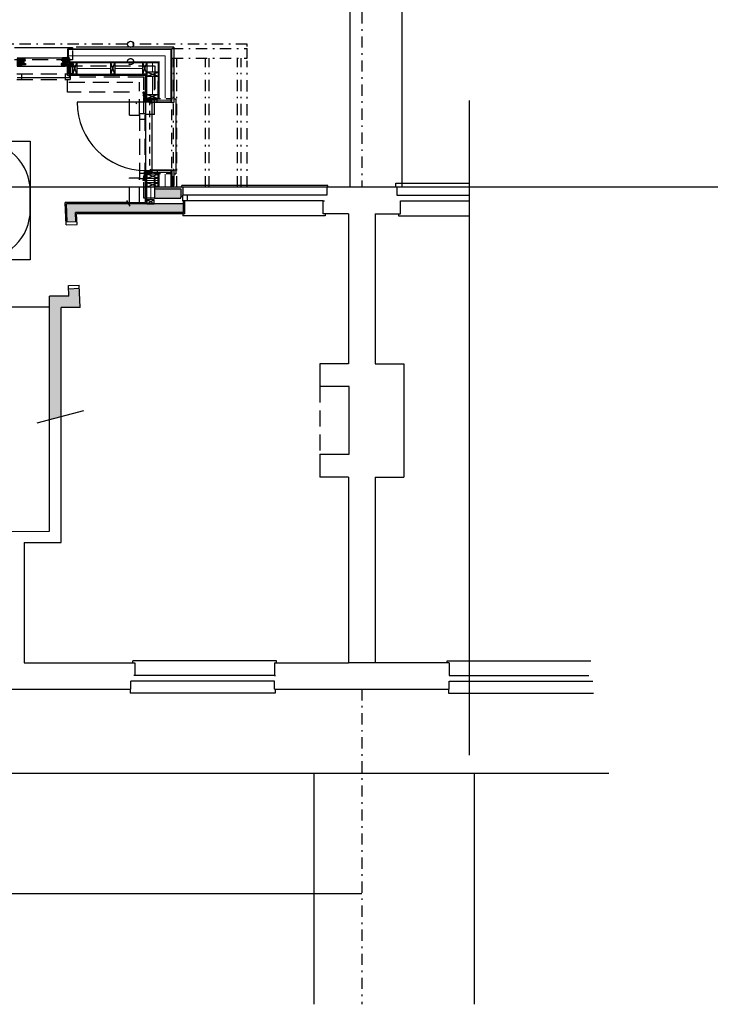
# Model space of a CAD drawing. Units: inches. Extents: x 183854 to 337454, y -117098 to 127123.
# Drawn here: x 249202 to 257816, y -80191 to -67909 of the extents above; entities that cross this region are included whole.
import ezdxf

# ---------------------------------------------------------------- set-up
doc = ezdxf.new("R2010")
doc.units = ezdxf.units.IN
for name, pattern in [('t-abv', [300, 140, -70, 20, -70]), ('t-hid', [150, 80, -70]), ('t-rem', [300, 200, -100])]:
    doc.linetypes.add(name, pattern=pattern)
for name, color, linetype in [('Block', 7, 'Continuous'), ('Con-Hatch-253', 253, 'Continuous'), ('Con-Hatch-254', 254, 'Continuous'), ('Con-Solid', 4, 'Continuous'), ('Con-Solid-253', 253, 'Continuous'), ('ConstrLines', 7, 'Continuous'), ('Ex-Hatch-253', 253, 'Continuous'), ('Ex-Solid', 210, 'Continuous'), ('Ex-Solid-252', 252, 'Continuous')]:
    doc.layers.add(name, color=color, linetype=linetype)
for name, color, linetype, lineweight, true_color in [('Con-Fittings18-Plum', 7, 'Continuous', 18, 0xcc0166), ('Con-Fittings25-Red', 7, 'Continuous', 25, 0xff0700), ('Con-Joinery25-Mar', 7, 'Continuous', 25, 0x99294c), ('Con-Membrane35', 7, 'Continuous', 35, 0x02fd02)]:
    doc.layers.add(name, color=color, linetype=linetype, lineweight=lineweight, true_color=true_color)
for name, color, linetype, lineweight in [('Con-Insul13-251', 251, 'BATTING', 13), ('Con-Solid25', 140, 'Continuous', 25), ('Ex-Solid25', 200, 'Continuous', 25)]:
    doc.layers.add(name, color=color, linetype=linetype, lineweight=lineweight)
doc.layers.add('Con-Joinery-Brn', color=7, linetype='Continuous', true_color=0x99724d)
doc.layers.add('Ex-Veg-Green', color=7, linetype='Continuous', true_color=0x4c9901)
doc.linetypes.add('BATTING', pattern='A,0.00254,-2.54,[134,ltypeshp.shx,S=2.54,R=0,X=-2.54,Y=0],-5.08,[134,ltypeshp.shx,S=2.54,R=180,X=2.54,Y=0],-2.54', length=10.16254)
doc.linetypes.add('ZIGZAG', pattern='A,0.00254,-5.08,[131,ltypeshp.shx,S=5.08,R=0,X=-5.08,Y=0],-10.16,[131,ltypeshp.shx,S=5.08,R=180,X=5.08,Y=0],-5.08', length=20.32254)

# ---------------------------------------------------------------- blocks, each defined once
blk = doc.blocks.new('EWI reveal bead')
at = {"layer": 'Con-Hatch-253', "ltscale": 50}
blk.add_hatch(color=256, dxfattribs=at).paths.add_polyline_path([(0, -3), (6, -3), (6, 0), (0, 0)])
at = {"layer": 'Con-Membrane35', "linetype": 't-rem', "ltscale": 5}
blk.add_line((1.5, -3), (1.5, -64.5), dxfattribs=at)
at = {"layer": 'Con-Membrane35', "ltscale": 50}
blk.add_lwpolyline([(0, -3), (6, -3), (6, 0), (0, 0)], close=True, dxfattribs=at)
blk.add_lwpolyline([(0, -11), (0, -3), (8, -3), (8, -11)], dxfattribs=at)
blk.add_lwpolyline([(0, -11), (0, -3), (8, -3), (8, -11)], dxfattribs=at)
blk = doc.blocks.new('RussAlclad106 head jamb')
at = {"layer": 'Con-Joinery25-Mar', "ltscale": 100}
blk.add_line((0, 0), (0, -39), dxfattribs=at)
for points in [[(-106, 0), (-106, -2), (-106, -57), (-81, -57), (-81, -39), (-11, -39), (-11, 0), (-106, 0)], [(-12, -42), (-12, -84), (-71, -84), (-71, -106), (-89, -106), (-89, -60), (-78, -60), (-78, -42), (-12, -42)], [(-4, -42), (-4, -91), (-45, -102)]]:
    blk.add_lwpolyline(points, dxfattribs=at)
at = {"layer": 'Con-Solid-253', "ltscale": 100}
for centre, major_axis, start_param, end_param in [((-20, -49), (94.8, 0), 2.599873, 2.701698), ((-20, -49), (84.8, 0), 2.527272, 3.237399), ((-42, -49), (53.2, 0), 1.950008, 3.284439), ((-48, -49), (37.4, 0), 0.259037, 3.368398), ((-47, 31), (105, 0), 4.301958, 5.053282), ((-47, 31), (115, 0), 4.339499, 5.022597), ((-47, 41), (135, 0), 4.396841, 4.534448), ((-47, 21), (125, 0), 4.37061, 4.520041), ((-47, 31), (85, 0), 4.340392, 5.138128), ((-47, 31), (95, 0), 4.381149, 5.090883), ((-48, -49), (27.4, 0), 0.357105, 2.784488), ((-47, 31), (75, 0), 4.484056, 4.940722), ((-48, -49), (17.4, 0), 0.582629, 2.558964), ((-50, -43), (45, 0), 0.511203, 1.311016), ((-50, -43), (55, 0), 0.776197, 0.911999)]:
    blk.add_ellipse(centre, major_axis=major_axis, ratio=1, start_param=start_param, end_param=end_param, dxfattribs=at)
blk = doc.blocks.new('Con-GrdFl', base_point=(0, 0))
at = {"layer": 'Con-Hatch-253'}
blk.add_hatch(color=256, dxfattribs=at).paths.add_polyline_path([(-4956, 1500), (-4947, 1260), (-4810, 1265), (-4810, 1265), (-4814, 1360), (-4574, 1360), (-4574, 2899), (-4719, 2860), (-4719, 1500)])
h = blk.add_hatch(color=256, dxfattribs=at)
h.paths.add_polyline_path([(-5695, 205), (-5695, 205), (-5585, 205), (-5585, 205), (-5558, 205), (-4786, 205), (-4794, 430), (-4901, 426), (-4897, 315), (-6247, 315), (-6247, 205)])
h.paths.add_polyline_path([(-4897, 315), (-4901, 426), (-4916, 425), (-4912, 330), (-6262, 330), (-6262, 170), (-6247, 170), (-6247, 205), (-6247, 315)])
h.paths.add_polyline_path([(-4786, 205), (-5558, 205), (-5550, 190), (-4770, 190), (-4779, 430), (-4779, 430), (-4794, 430)])
h = blk.add_hatch(color=256, dxfattribs=at)
h.paths.add_polyline_path([(-5885, 25), (-6210, 25), (-6210, 123), (-6232, 110), (-6232, 100), (-6235, 100), (-6235, 0), (-5885, 0)])
h.paths.add_polyline_path([(-6210, 25), (-5885, 25), (-5885, 135), (-6210, 135), (-6210, 123)])
blk.add_lwpolyline([(-3585, 906), (-3708, 906, 0.414214), (-4334, 280), (-4334, 50, 0.414214), (-3708, -576), (-3590, -576), (-3590, -726), (-3445, -726, 0.414214), (-3295, -576), (-3295, 470), (-3435, 470), (-3435, 906)], format="xyb", close=True)
at = {"layer": 'Con-Fittings18-Plum'}
for points in [[(-5765, -203), (-5771, -203), (-5771, -83), (-5756, -83), (-5756, -194), (-5765, -203)], [(-5765, -1068), (-5771, -1068), (-5771, -1188), (-5756, -1188), (-5756, -1077), (-5765, -1068)]]:
    blk.add_lwpolyline(points, dxfattribs=at)
for points in [[(-5756, -152), (-5756, -83), (-5737, -83), (-5750, -152)], [(-5771, -209), (-5831, -209), (-5831, -225), (-5851, -220), (-5851, -168), (-5771, -168)], [(-5771, -1062), (-5831, -1062), (-5831, -1046), (-5851, -1051), (-5851, -1103), (-5771, -1103)], [(-5756, -1119), (-5756, -1188), (-5737, -1188), (-5750, -1119)]]:
    blk.add_lwpolyline(points, close=True, dxfattribs=at)
at = {"layer": 'Con-Fittings25-Red', "linetype": 't-abv'}
for p, q in [((-8470, 6260), (-8470, 10191)), ((-8470, -4283), (-8470, 0))]:
    blk.add_line(p, q, dxfattribs=at)
at = {"layer": 'Con-Fittings25-Red'}
blk.add_ellipse((-5585, -1783), major_axis=(38, 0), ratio=1, dxfattribs=at)
at = {"layer": 'Con-Hatch-253'}
for p, q in [((-5881, 205), (-5786, 155)), ((-5786, 205), (-5881, 155)), ((-6092, 0), (-6092, -207)), ((-6092, -207), (-6092, 0)), ((-5939, -5), (-5939, -163)), ((-5936, -5), (-5936, -163)), ((-5933, -5), (-5933, -163)), ((-5786, -5), (-5931, -55)), ((-5931, -5), (-5786, -55)), ((-5786, -113), (-5931, -163)), ((-5931, -113), (-5786, -163)), ((-5892, -7), (-5892, -129)), ((-6092, -207), (-6034, -207)), ((-6092, -207), (-5851, -207)), ((-6092, -1064), (-6092, -1717)), ((-6092, -1064), (-5851, -1064)), ((-5940, -1108), (-5940, -1568)), ((-5937, -1108), (-5937, -1568)), ((-5934, -1108), (-5934, -1568)), ((-5786, -1158), (-5931, -1108)), ((-5931, -1158), (-5786, -1108)), ((-5892, -1223), (-5892, -1517)), ((-4830, -1559), (-5943, -1558)), ((-4830, -1562), (-5943, -1561)), ((-4830, -1565), (-5943, -1564)), ((-6092, -1717), (-4808, -1717)), ((-4808, -1717), (-4808, -1617))]:
    blk.add_line(p, q, dxfattribs=at)
at = {"layer": 'Con-Hatch-253', "linetype": 'Continuous'}
for p, q in [((-5536, 166), (-5576, 235)), ((-5787, -1387), (-5932, -1437)), ((-5787, -1437), (-5932, -1387)), ((-5737, -1412), (-5787, -1557)), ((-5787, -1412), (-5737, -1557)), ((-5337, -1412), (-5387, -1557)), ((-5387, -1412), (-5337, -1557)), ((-4865, -1411), (-4915, -1556)), ((-4915, -1411), (-4865, -1556)), ((-4830, -1521), (-4865, -1556)), ((-4865, -1521), (-4830, -1556))]:
    blk.add_line(p, q, dxfattribs=at)
at = {"layer": 'Con-Hatch-253', "extrusion": (0, 0, -1)}
for centre, major_axis, start_param, end_param in [((-5726, -136), (55, 0), 4.145018, 4.409724), ((-5726, -136), (45, 0), 3.995766, 4.435683), ((-5726, -136), (35, 0), 3.706736, 4.287032), ((-5726, -136), (25, 0), 2.690719, 3.964912), ((-5794, -1054), (55, 0), 2.042273, 3.204308), ((-5794, -1054), (65, 0), 2.287715, 2.629966), ((-5794, -1054), (45, 0), 1.027333, 3.275785), ((-5794, -1054), (35, 0), 0.843508, 2.910983), ((-5794, -1054), (25, 0), 0.37424, 2.815863), ((-5794, -1054), (15, 0), 0.562536, 2.579056), ((-5772, -1066), (15, 0), 0.564758, 1.514178), ((-5772, -1066), (25, 0), 0.884143, 1.536837), ((-5772, -1066), (35, 0), 1.100867, 1.546542), ((-5772, -1066), (45, 0), 1.21088, 1.551933)]:
    blk.add_ellipse(centre, major_axis=major_axis, ratio=1, start_param=start_param, end_param=end_param, dxfattribs=at)
at = {"layer": 'Con-Hatch-253'}
for centre, major_axis, start_param, end_param in [((-5794, -217), (65, 0), 2.287715, 2.629966), ((-5794, -217), (55, 0), 2.042273, 3.204308), ((-5794, -217), (45, 0), 1.027333, 3.275785), ((-5794, -217), (35, 0), 0.843508, 2.910983), ((-5794, -217), (25, 0), 0.37424, 2.815863), ((-5794, -217), (15, 0), 0.562536, 2.579056), ((-5794, -207), (65, 0), 1.204677, 1.218149), ((-5772, -205), (45, 0), 1.21088, 1.551933), ((-5772, -205), (35, 0), 1.100867, 1.546542), ((-5772, -205), (25, 0), 0.884143, 1.536837), ((-5772, -205), (15, 0), 0.564758, 1.514178), ((-5593, -991), (85, 0), 3.729466, 3.94201), ((-5726, -1136), (35, 0), 3.706736, 4.287032), ((-5726, -1136), (45, 0), 3.995766, 4.435683), ((-5726, -1136), (55, 0), 4.145018, 4.409724), ((-5726, -1136), (25, 0), 2.690719, 3.964912)]:
    blk.add_ellipse(centre, major_axis=major_axis, ratio=1, start_param=start_param, end_param=end_param, dxfattribs=at)
for points, knots in [([(-5756, -91), (-5761, -91), (-5765, -90), (-5770, -90), (-5770, -90), (-5771, -90), (-5771, -90)], [0.6500952, 0.6500952, 0.6500952, 0.6500952, 1, 1, 1, 1.0335777, 1.0335777, 1.0335777, 1.0335777]), ([(-5756, -101), (-5761, -101), (-5765, -100), (-5770, -100), (-5770, -100), (-5771, -100), (-5771, -100)], [0.6111654, 0.6111654, 0.6111654, 0.6111654, 1, 1, 1, 1.0315226, 1.0315226, 1.0315226, 1.0315226]), ([(-5756, -112), (-5761, -111), (-5765, -110), (-5770, -110), (-5770, -110), (-5771, -110), (-5771, -110)], [0.5639271, 0.5639271, 0.5639271, 0.5639271, 1, 1, 1, 1.0290347, 1.0290347, 1.0290347, 1.0290347]), ([(-5756, -122), (-5761, -121), (-5765, -120), (-5770, -120), (-5770, -120), (-5771, -120), (-5771, -120)], [0.505389, 0.505389, 0.505389, 0.505389, 1, 1, 1, 1.0259613, 1.0259613, 1.0259613, 1.0259613]), ([(-5756, -132), (-5761, -131), (-5766, -130), (-5770, -130), (-5771, -130), (-5771, -130), (-5771, -130)], [0.4309181, 0.4309181, 0.4309181, 0.4309181, 1, 1, 1, 1.022068, 1.022068, 1.022068, 1.022068]), ([(-5756, -142), (-5761, -141), (-5766, -140), (-5771, -140), (-5771, -140), (-5771, -140), (-5771, -140)], [0.332923, 0.332923, 0.332923, 0.332923, 1, 1, 1, 1.0169763, 1.0169763, 1.0169763, 1.0169763]), ([(-5756, -153), (-5761, -151), (-5766, -150), (-5771, -150), (-5771, -150), (-5771, -150), (-5771, -150)], [0.1980107, 0.1980107, 0.1980107, 0.1980107, 1, 1, 1, 1.0100321, 1.0100321, 1.0100321, 1.0100321]), ([(-5756, -1118), (-5761, -1120), (-5766, -1121), (-5771, -1121), (-5771, -1121), (-5771, -1121), (-5771, -1121)], [0.1980107, 0.1980107, 0.1980107, 0.1980107, 1, 1, 1, 1.0100321, 1.0100321, 1.0100321, 1.0100321]), ([(-5756, -1129), (-5761, -1130), (-5766, -1131), (-5771, -1131), (-5771, -1131), (-5771, -1131), (-5771, -1131)], [0.332923, 0.332923, 0.332923, 0.332923, 1, 1, 1, 1.0169763, 1.0169763, 1.0169763, 1.0169763]), ([(-5756, -1139), (-5761, -1140), (-5766, -1141), (-5770, -1141), (-5771, -1141), (-5771, -1141), (-5771, -1141)], [0.4309181, 0.4309181, 0.4309181, 0.4309181, 1, 1, 1, 1.022068, 1.022068, 1.022068, 1.022068]), ([(-5756, -1149), (-5761, -1150), (-5765, -1151), (-5770, -1151), (-5770, -1151), (-5771, -1151), (-5771, -1151)], [0.505389, 0.505389, 0.505389, 0.505389, 1, 1, 1, 1.0259613, 1.0259613, 1.0259613, 1.0259613]), ([(-5756, -1159), (-5761, -1160), (-5765, -1161), (-5770, -1161), (-5770, -1161), (-5771, -1161), (-5771, -1161)], [0.5639271, 0.5639271, 0.5639271, 0.5639271, 1, 1, 1, 1.0290347, 1.0290347, 1.0290347, 1.0290347]), ([(-5756, -1170), (-5761, -1170), (-5765, -1171), (-5770, -1171), (-5770, -1171), (-5771, -1171), (-5771, -1171)], [0.6111654, 0.6111654, 0.6111654, 0.6111654, 1, 1, 1, 1.0315226, 1.0315226, 1.0315226, 1.0315226]), ([(-5756, -1180), (-5761, -1180), (-5765, -1181), (-5770, -1181), (-5770, -1181), (-5771, -1181), (-5771, -1181)], [0.6500952, 0.6500952, 0.6500952, 0.6500952, 1, 1, 1, 1.0335777, 1.0335777, 1.0335777, 1.0335777])]:
    blk.add_open_spline(points, degree=3, knots=knots, dxfattribs=at)
at = {"layer": 'Con-Hatch-254'}
blk.add_line((-9814, 7082), (-9814, -1081), dxfattribs=at)
at = {"layer": 'Con-Insul13-251'}
for p, q in [((-5836, 155), (-5836, -5)), ((-6017, -163), (-6017, 0)), ((-5786, -84), (-5931, -84)), ((-6092, -185), (-5851, -185)), ((-6092, -1086), (-5851, -1086)), ((-6017, -1110), (-6017, -1642)), ((-5858, -1158), (-5858, -1387)), ((-5858, -1437), (-5858, -1557)), ((-4840, -1411), (-4840, -1521)), ((-5387, -1484), (-5737, -1484)), ((-4915, -1484), (-5337, -1484)), ((-6017, -1642), (-4808, -1642))]:
    blk.add_line(p, q, dxfattribs=at)
at = {"layer": 'Con-Joinery-Brn', "linetype": 't-rem'}
for p, q in [((-5857, -168), (-5916, -168)), ((-5916, -200), (-5916, -168)), ((-5916, -1071), (-5916, -1111)), ((-5857, -1103), (-5916, -1103)), ((-5871, -1111), (-5916, -1111)), ((-4859, -1708), (-4859, -1591)), ((-4859, -1591), (-4136, -1591))]:
    blk.add_line(p, q, dxfattribs=at)
at = {"layer": 'Con-Joinery-Brn'}
for p, q in [((-5851, -1051), (-5851, -220)), ((-5771, -1062), (-5771, -209)), ((-4825, -1371), (-4825, -1396)), ((-4170, -1371), (-4825, -1371)), ((-4227, -1511), (-4768, -1511)), ((-4209, -1617), (-4786, -1617)), ((-4859, -1745), (-4859, -1725)), ((-4136, -1745), (-4859, -1745))]:
    blk.add_line(p, q, dxfattribs=at)
blk.add_arc((-5771, -1062), 853, 0, 90, dxfattribs=at)
at = {"layer": 'Con-Joinery25-Mar'}
for p, q in [((-4420, 2940), (-5000, 2785)), ((-5771, -1062), (-4918, -1062))]:
    blk.add_line(p, q, dxfattribs=at)
at = {"layer": 'Con-Solid'}
for p, q in [((-5786, 205), (-5786, -163)), ((-5550, 190), (-5771, 190)), ((-5771, 190), (-5771, -168)), ((-6123, -23), (-6100, 0)), ((-6123, -23), (-6100, 0)), ((-6123, -215), (-6123, -23)), ((-5942, -5), (-5931, -5)), ((-5942, -5), (-5942, -163)), ((-5931, -5), (-5931, -163)), ((-6150, -1103), (-6150, -168)), ((-6123, -168), (-6150, -168)), ((-6150, -215), (-6123, -215)), ((-6100, -215), (-6123, -215)), ((-5931, -163), (-5942, -163)), ((-6123, -1103), (-6150, -1103)), ((-6100, -1056), (-6123, -1056)), ((-6123, -1748), (-6123, -1056)), ((-5771, -1103), (-5771, -1397)), ((-5942, -1108), (-5943, -1568)), ((-5931, -1108), (-5942, -1108)), ((-5931, -1108), (-5932, -1557)), ((-5786, -1111), (-5787, -1412)), ((-4815, -1411), (-5787, -1412)), ((-4800, -1396), (-5771, -1397)), ((-4815, -1411), (-4815, -1511)), ((-4800, -1396), (-4800, -1511)), ((-4830, -1567), (-5943, -1567)), ((-4830, -1556), (-5932, -1556)), ((-4830, -1567), (-4830, -1556)), ((-4815, -1563), (-4815, -1564)), ((-6100, -1725), (-6123, -1748)), ((-6123, -1748), (-4905, -1748))]:
    blk.add_line(p, q, dxfattribs=at)
at = {"layer": 'Con-Solid', "linetype": 't-abv'}
for p, q in [((-7040, 3), (-7040, -1578)), ((-6964, 0), (-6964, -1611)), ((-6920, 0), (-6920, -1611)), ((-6564, 0), (-6564, -1611)), ((-6520, 0), (-6520, -1611)), ((-6164, 0), (-6164, -1611)), ((-6120, 0), (-6120, -1611)), ((-6100, -239), (-6100, -972)), ((-7040, -1611), (-7040, -1731)), ((-6100, -1611), (-7040, -1611)), ((-6100, -1731), (-7040, -1731)), ((-7040, -1756), (-7040, -1785)), ((-7040, -1785), (-497, -1788))]:
    blk.add_line(p, q, dxfattribs=at)
at = {"layer": 'Con-Solid', "linetype": 't-hid'}
for p, q in [((-6107, -168), (-5821, -168)), ((-5821, -1103), (-5821, -168)), ((-6108, -1103), (-5821, -1103))]:
    blk.add_line(p, q, dxfattribs=at)
at = {"layer": 'Con-Solid'}
for points in [[(-3435, -576), (-4334, -576), (-4334, 906), (-3435, 906)], [(-4862, -1415), (-4818, -1414), (-4818, -1508), (-4862, -1509)]]:
    blk.add_lwpolyline(points, close=True, dxfattribs=at)
at = {"layer": 'Con-Solid25'}
for p, q in [((-6100, 0), (-6100, -215)), ((-6100, -215), (-6100, 0)), ((-6100, -215), (-6034, -215)), ((-6100, -215), (-5858, -215)), ((-6100, -1056), (-6100, -1725)), ((-6100, -1056), (-5862, -1056)), ((-4800, -1725), (-4800, -1628)), ((-6100, -1725), (-4800, -1725))]:
    blk.add_line(p, q, dxfattribs=at)
for points in [[(-5881, 205), (-5881, 155), (-5786, 155), (-5786, 205)], [(-5931, -5), (-5931, -55), (-5786, -55), (-5786, -5)], [(-5931, -113), (-5931, -163), (-5786, -163), (-5786, -113)], [(-5931, -1158), (-5931, -1108), (-5786, -1108), (-5786, -1158)]]:
    blk.add_lwpolyline(points, close=True, dxfattribs=at)
at = {"layer": 'Con-Solid25', "linetype": 'Continuous'}
for points in [[(-5787, -1387), (-5932, -1387), (-5932, -1437), (-5787, -1437)], [(-5737, -1412), (-5737, -1557), (-5787, -1557), (-5787, -1412)], [(-5337, -1412), (-5337, -1557), (-5387, -1557), (-5387, -1412)], [(-4865, -1411), (-4865, -1556), (-4915, -1556), (-4915, -1411)], [(-4865, -1521), (-4830, -1521), (-4830, -1556), (-4865, -1556)]]:
    blk.add_lwpolyline(points, close=True, dxfattribs=at)
at = {"layer": 'Ex-Hatch-253'}
blk.add_line((-6232, 110), (-6210, 123), dxfattribs=at)
at = {"layer": 'Ex-Solid'}
for p, q in [((-100, 8810), (-8470, 8810)), ((-9870, 7310), (-11550, 7310)), ((-100, 7310), (-7870, 7310)), ((-9549, 6310), (-11359, 6310)), ((-9549, 6260), (-9549, 6310)), ((-7390, 6310), (-5580, 6310)), ((-7390, 6260), (-7390, 6310)), ((-5580, 6260), (-5580, 6310)), ((-9559, 6160), (-11349, 6160)), ((-7380, 6160), (-5590, 6160)), ((-9560, 6090), (-11300, 6090)), ((-7379, 6090), (-5639, 6090)), ((-9535, 5905), (-11325, 5905)), ((-9535, 5930), (-9535, 5905)), ((-8637, 5930), (-8302, 5930)), ((-7404, 5930), (-7404, 5905)), ((-7404, 5905), (-5614, 5905)), ((-5614, 5930), (-5614, 5905)), ((-4574, 1495), (-3681, 1495)), ((-4810, 1265), (-4947, 1260)), ((-4779, 430), (-4916, 425)), ((-4901, 426), (-4897, 315)), ((-4794, 430), (-4786, 205)), ((-8927, 355), (-9814, 355)), ((-8927, 330), (-8927, 355)), ((-8012, 355), (-6237, 355)), ((-8012, 330), (-8012, 355)), ((-8012, 330), (-8012, 355)), ((-8012, 355), (-6237, 355)), ((-6247, 315), (-4897, 315)), ((-6247, 315), (-6247, 170)), ((-6237, 330), (-6237, 355)), ((-6237, 330), (-6237, 355)), ((-8952, 170), (-9814, 170)), ((-7987, 170), (-6232, 170)), ((-6292, 100), (-6292, 170)), ((-6232, 100), (-6232, 170)), ((-6210, 25), (-6210, 123)), ((-8905, 100), (-9814, 100)), ((-8035, 100), (-6232, 100)), ((-6210, 25), (-5885, 25)), ((-8895, -50), (-9814, -50)), ((-8895, 0), (-8895, -50)), ((-8045, 0), (-8045, -23)), ((-8045, -23), (-6225, -23)), ((-6225, 0), (-6225, -23))]:
    blk.add_line(p, q, dxfattribs=at)
at = {"layer": 'Ex-Solid', "linetype": 't-rem'}
for p, q in [((-7947, 2485), (-7947, 3330)), ((-5885, 135), (-5750, 135)), ((-5750, 135), (-5750, -104)), ((-5695, 205), (-5695, -120)), ((-5570, 190), (-5570, -120)), ((-5885, 0), (-5885, -110)), ((-5885, -110), (-5769, -110)), ((-5769, -104), (-5769, -916)), ((-5769, -104), (-5699, -104)), ((-5699, -104), (-5699, -916)), ((-5570, -120), (-5695, -120)), ((-5769, -174), (-5699, -174)), ((-5769, -846), (-5699, -846)), ((-5885, -910), (-5885, -1510)), ((-5885, -910), (-5769, -910)), ((-5769, -916), (-5699, -916)), ((-5750, -916), (-5750, -1375)), ((-5570, -900), (-5695, -900)), ((-5695, -900), (-5695, -1310)), ((-5570, -900), (-5570, -1185)), ((-5570, -1185), (-4800, -1185)), ((-4800, -1185), (-4800, -1345)), ((-4815, -1310), (-5695, -1310)), ((-4830, -1415), (-4830, -1345)), ((-4165, -1345), (-4830, -1345)), ((-4770, -1415), (-4770, -1345)), ((-4225, -1415), (-4225, -1345)), ((-5750, -1375), (-4850, -1375)), ((-4165, -1415), (-4830, -1415)), ((-4825, -1510), (-4825, -1415)), ((-5885, -1510), (-4825, -1510))]:
    blk.add_line(p, q, dxfattribs=at)
at = {"layer": 'Ex-Solid-252', "linetype": 't-rem'}
blk.add_ellipse((-5585, -1568), major_axis=(38, 0), ratio=1, dxfattribs=at)
at = {"layer": 'Ex-Solid25'}
for p, q in [((-9559, 6260), (-9559, 6160)), ((-7380, 6260), (-9559, 6260)), ((-7380, 6260), (-7380, 6160)), ((-5590, 6260), (-5590, 6160)), ((-3550, 6260), (-5590, 6260)), ((-9560, 5930), (-9560, 6090)), ((-7379, 6090), (-7394, 6090)), ((-7379, 5930), (-7379, 6090)), ((-5639, 6090), (-5624, 6090)), ((-5639, 5930), (-5639, 6090)), ((-9560, 5930), (-8628, 5930)), ((-8637, 3615), (-8637, 5930)), ((-8302, 3615), (-8302, 5930)), ((-7379, 5930), (-8302, 5930)), ((-4259, 5930), (-5639, 5930)), ((-4259, 4432), (-4259, 5930)), ((-4259, 4432), (-4719, 4429)), ((-4719, 4429), (-4719, 1500)), ((-3681, 4294), (-4574, 4290)), ((-4574, 4290), (-4574, 1360)), ((-8637, 3615), (-8992, 3615)), ((-8992, 2200), (-8992, 3615)), ((-8302, 3615), (-7947, 3615)), ((-7947, 3330), (-7947, 3615)), ((-8312, 3330), (-8312, 2485)), ((-7947, 3330), (-8312, 3330)), ((-8312, 2485), (-7947, 2485)), ((-7947, 2200), (-7947, 2485)), ((-8637, 2200), (-8992, 2200)), ((-8637, 330), (-8637, 2200)), ((-8302, 2200), (-7947, 2200)), ((-8302, 330), (-8302, 2200)), ((-4956, 1500), (-4945, 1220)), ((-4956, 1500), (-4719, 1500)), ((-4814, 1360), (-4809, 1225)), ((-4814, 1360), (-4574, 1360)), ((-4809, 1225), (-4945, 1220)), ((-4780, 470), (-4917, 465)), ((-4917, 465), (-4912, 330)), ((-4780, 470), (-4770, 190)), ((-8637, 330), (-8952, 330)), ((-8952, 330), (-8952, 170)), ((-8302, 330), (-7987, 330)), ((-7987, 330), (-7987, 170)), ((-6262, 330), (-6262, 170)), ((-6262, 330), (-4912, 330)), ((-7987, 170), (-8002, 170)), ((-6247, 205), (-5695, 205)), ((-6210, 135), (-6210, 123)), ((-5885, 135), (-6210, 135)), ((-5885, 0), (-5885, 135)), ((-5695, 205), (-4786, 205)), ((-5550, 190), (-4770, 190)), ((-8905, 0), (-8905, 100)), ((-8035, 0), (-8035, 100)), ((-6235, 0), (-6235, 100)), ((-8905, 0), (-8035, 0)), ((-6235, 0), (-5885, 0))]:
    blk.add_line(p, q, dxfattribs=at)
at = {"layer": 'Ex-Veg-Green', "linetype": 'ZIGZAG', "ltscale": 30}
for p, q in [((-9870, 7310), (-9870, 10191)), ((-7870, 7310), (-7870, 10191)), ((-7870, 7310), (-9870, 7310)), ((-8970, -4342), (-8970, 0)), ((-8320, -4342), (-8320, 0))]:
    blk.add_line(p, q, dxfattribs=at)
at = {"layer": 'Con-Membrane35'}
for p, rotation in [((-5851, -207), 270.0000003451776), ((-4808, -1617), 359.9999999999997)]:
    blk.add_blockref('EWI reveal bead', p, dxfattribs=dict(at, rotation=rotation))
at = {"layer": 'Con-Membrane35', "xscale": -1, "rotation": 269.9999996548215}
blk.add_blockref('EWI reveal bead', (-5851, -1064), dxfattribs=at)
at = {"layer": 'Con-Solid-253', "linetype": 'Continuous', "xscale": -1, "rotation": 89.99999744859836}
blk.add_blockref('RussAlclad106 head jamb', (-4825, -1617), dxfattribs=at)
at = {"layer": 'Con-Solid-253', "linetype": 'Continuous', "rotation": 270.0000025514003}
blk.add_blockref('RussAlclad106 head jamb', (-4170, -1617), dxfattribs=at)

msp = doc.modelspace()

# ---------------------------------------------------------------- linework, layer by layer
at = {"layer": 'ConstrLines'}
msp.add_line((331732, -70000), (190537, -70000), dxfattribs=at)

# ---------------------------------------------------------------- block references
at = {"layer": 'Block', "linetype": 't-hid', "rotation": 180}
msp.add_blockref('Con-GrdFl', (245000, -70000), dxfattribs=at)

doc.saveas('drawing.dxf')
